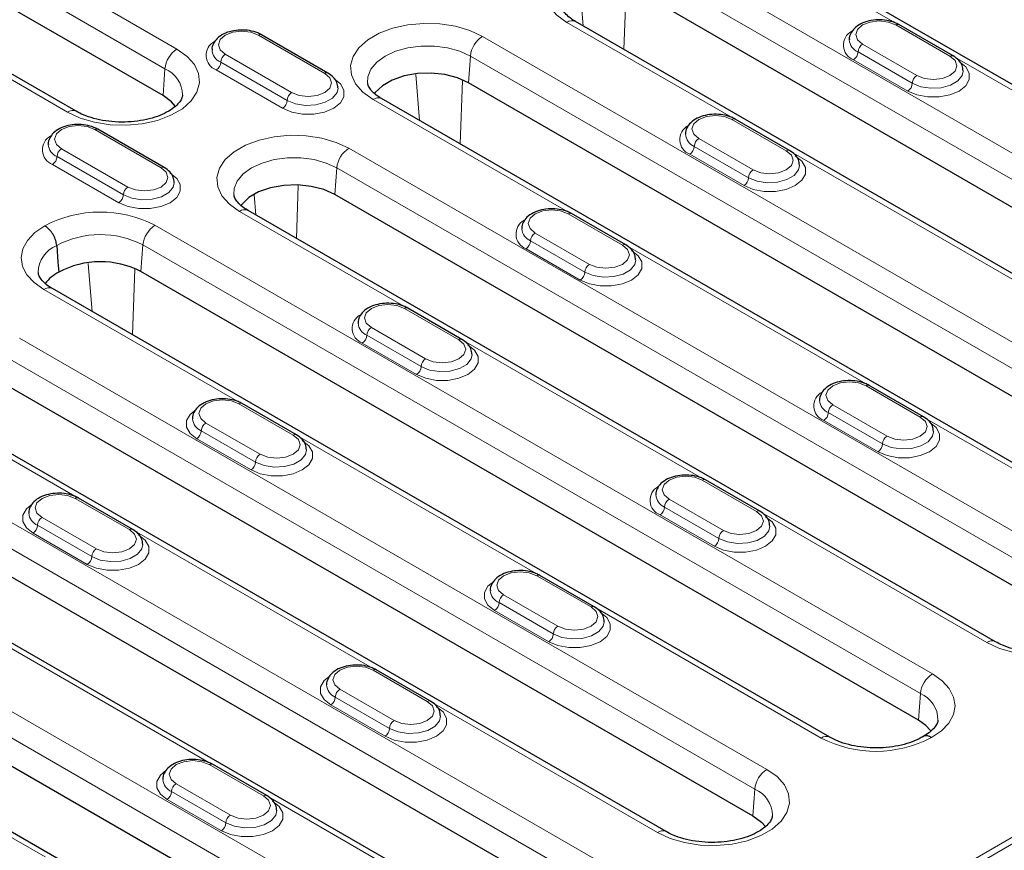
# Model space of a CAD drawing. Units: millimetres. Extents: x 0 to 420, y 0 to 297.
# Drawn here: x 118 to 129, y 75 to 85 of the extents above; entities that cross this region are included whole.
import ezdxf

# ---------------------------------------------------------------- set-up
doc = ezdxf.new("R2010")
doc.units = ezdxf.units.MM

msp = doc.modelspace()

# ---------------------------------------------------------------- linework, layer by layer
at = {"color": 8, "linetype": 'Continuous', "lineweight": 18}
for p, q in [((110.6479, 90.0275), (119.7637, 84.7651)), ((119.6228, 84.5347), (110.507, 89.7971)), ((128.1851, 85.0732), (125.9029, 86.3906)), ((125.6185, 85.8182), (134.3808, 80.7599)), ((134.2399, 80.5295), (125.4776, 85.5878)), ((118.4819, 84.0251), (116.0016, 85.4569)), ((125.0256, 85.3824), (125.0039, 84.7607)), ((124.5284, 85.0352), (124.5083, 85.2752)), ((126.2653, 83.9649), (124.3367, 85.0782)), ((128.8278, 84.6808), (128.1914, 85.0482)), ((121.4969, 84.4798), (120.7191, 84.9288)), ((123.3452, 84.9141), (132.461, 79.6516)), ((127.8025, 84.8237), (128.4389, 84.4563)), ((120.3302, 84.7043), (121.108, 84.2553)), ((123.2043, 84.6836), (123.1816, 84.3705)), ((132.3201, 79.4212), (123.2043, 84.6836)), ((128.3328, 84.2726), (127.6964, 84.64)), ((127.7495, 84.7318), (128.3859, 84.3645)), ((135.0188, 81.1282), (128.8851, 84.6691)), ((119.6228, 84.5347), (119.6001, 84.2215)), ((121.0019, 84.0716), (120.2241, 84.5206)), ((120.2771, 84.6124), (121.0549, 84.1634)), ((122.6086, 83.9269), (122.5632, 84.4681)), ((123.1101, 84.3978), (123.0841, 83.6524)), ((124.3455, 82.8566), (122.0634, 84.1741)), ((126.908, 83.5726), (126.2716, 83.9399)), ((119.5771, 83.3715), (118.7993, 83.8205)), ((125.8827, 83.7154), (126.5191, 83.348)), ((118.4104, 83.596), (119.1882, 83.147)), ((121.7789, 83.6017), (130.5412, 78.5433)), ((125.8297, 83.6236), (126.4661, 83.2562)), ((118.3573, 83.5042), (119.1351, 83.0551)), ((126.413, 83.1643), (125.7766, 83.5317)), ((133.099, 80.0199), (126.9653, 83.5608)), ((119.0821, 82.9633), (118.3043, 83.4123)), ((121.638, 83.3713), (121.6153, 83.0581)), ((130.4003, 78.3129), (121.638, 83.3713)), ((121.186, 83.1659), (121.1643, 82.5441)), ((120.6889, 82.8186), (120.6687, 83.0586)), ((122.4257, 81.7483), (120.4971, 82.8617)), ((124.9882, 82.4643), (124.3518, 82.8317)), ((119.5056, 82.6975), (128.6214, 77.4351)), ((123.9629, 82.6072), (124.5993, 82.2398)), ((119.3647, 82.4671), (119.342, 82.154)), ((128.4805, 77.2046), (119.3647, 82.4671)), ((123.9099, 82.5153), (124.5463, 82.1479)), ((127.8369, 80.8411), (125.0455, 82.4525)), ((124.4932, 82.0561), (123.8568, 82.4234)), ((118.7712, 81.6846), (118.7236, 82.2515)), ((119.2705, 82.1813), (119.2437, 81.4119)), ((119.3039, 69.6012), (140.8884, 82.0617)), ((140.9237, 82.0026), (119.3392, 69.5422)), ((118.2025, 81.9453), (120.4847, 80.6278)), ((123.0684, 81.356), (122.432, 81.7234)), ((121.9901, 81.407), (122.6265, 81.0396)), ((122.0431, 81.4989), (122.6795, 81.1315)), ((126.6804, 76.3145), (117.9181, 81.3729)), ((122.5734, 80.9478), (121.9371, 81.3152)), ((125.9171, 79.7328), (123.1257, 81.3442)), ((117.7772, 81.1425), (126.5395, 76.0841)), ((128.4796, 80.4488), (127.8432, 80.8162)), ((116.6363, 80.6329), (118.5649, 79.5195)), ((120.491, 80.6029), (121.1274, 80.2355)), ((127.4543, 80.5916), (128.0906, 80.2243)), ((124.7606, 75.2063), (115.6448, 80.4687)), ((127.4012, 80.4998), (128.0376, 80.1324)), ((120.7385, 80.011), (120.1021, 80.3784)), ((127.9846, 80.0406), (127.3482, 80.4079)), ((131.1792, 78.9116), (128.5369, 80.437)), ((115.5039, 80.2383), (124.6197, 74.9759)), ((120.6855, 79.9191), (120.0491, 80.2865)), ((119.996, 80.1946), (120.6324, 79.8273)), ((121.1847, 80.2237), (123.9761, 78.6123)), ((126.5598, 79.3405), (125.9234, 79.7079)), ((118.5712, 79.4946), (119.2076, 79.1272)), ((125.5345, 79.4834), (126.1709, 79.116)), ((125.4814, 79.3915), (126.1178, 79.0241)), ((129.2594, 77.8033), (126.6171, 79.3287)), ((118.8187, 78.9027), (118.1823, 79.2701)), ((126.0648, 78.9323), (125.4284, 79.2997)), ((122.8408, 74.098), (114.0785, 79.1563)), ((118.0762, 79.0864), (118.7126, 78.719)), ((118.7657, 78.8108), (118.1293, 79.1782)), ((119.2649, 79.1154), (122.0563, 77.504)), ((113.9377, 78.9259), (122.6999, 73.8676)), ((123.9824, 78.5874), (124.6188, 78.22)), ((124.2298, 77.9955), (123.5934, 78.3629)), ((123.4874, 78.1791), (124.1238, 77.8118)), ((124.1768, 77.9036), (123.5404, 78.271)), ((124.6761, 78.2082), (127.3184, 76.6828)), ((117.3451, 78.0072), (120.1365, 76.3958)), ((122.0626, 77.4791), (122.699, 77.1117)), ((122.31, 76.8872), (121.6737, 77.2546)), ((122.257, 76.7953), (121.6206, 77.1627)), ((128.4805, 77.2046), (128.4578, 76.8915)), ((121.5676, 77.0709), (122.204, 76.7035)), ((122.7563, 77.0999), (125.3986, 75.5746)), ((115.4253, 76.8989), (118.2167, 75.2875)), ((120.1428, 76.3708), (120.7792, 76.0034)), ((120.3903, 75.7789), (119.7539, 76.1463)), ((126.5395, 76.0841), (126.5168, 75.771)), ((120.3372, 75.6871), (119.7008, 76.0544)), ((120.8365, 75.9917), (123.4788, 74.4663)), ((119.6478, 75.9626), (120.2842, 75.5952))]:
    msp.add_line(p, q, dxfattribs=at)
at = {"color": 7, "linetype": 'Continuous', "lineweight": 25}
for p, q in [((119.6001, 84.2215), (110.4842, 89.484)), ((118.5818, 84.035), (109.466, 89.2974)), ((135.1188, 81.1381), (126.0029, 86.4005)), ((134.2172, 80.2163), (125.4549, 85.2747)), ((133.199, 80.0298), (124.4367, 85.0881)), ((128.8653, 84.6845), (128.2289, 85.0519)), ((121.5344, 84.4835), (120.7566, 84.9325)), ((132.2974, 79.108), (123.1816, 84.3705)), ((131.2792, 78.9215), (122.1633, 84.184)), ((126.9455, 83.5763), (126.3091, 83.9437)), ((119.6146, 83.3752), (118.8368, 83.8243)), ((130.3776, 77.9998), (121.6153, 83.0581)), ((129.3594, 77.8132), (120.5971, 82.8716)), ((125.0257, 82.468), (124.3893, 82.8354)), ((128.4578, 76.8915), (119.342, 82.154)), ((127.4184, 76.6927), (118.3025, 81.9552)), ((123.1059, 81.3597), (122.4695, 81.7271)), ((117.7545, 80.8293), (126.5168, 75.771)), ((128.5171, 80.4525), (127.8807, 80.8199)), ((125.4986, 75.5845), (116.7363, 80.6428)), ((121.1649, 80.2392), (120.5285, 80.6066)), ((115.4812, 79.9252), (124.597, 74.6627)), ((123.5788, 74.4762), (114.4629, 79.7386)), ((126.5973, 79.3442), (125.9609, 79.7116)), ((119.2451, 79.1309), (118.6087, 79.4983)), ((113.9149, 78.6128), (122.6772, 73.5544)), ((124.6562, 78.2237), (124.0199, 78.5911)), ((121.659, 73.3679), (112.8967, 78.4263)), ((122.7365, 77.1154), (122.1001, 77.4828)), ((120.8167, 76.0071), (120.1803, 76.3745))]:
    msp.add_line(p, q, dxfattribs=at)
at = {"color": 8, "linetype": 'Continuous', "lineweight": 18, "flags": 128}
for points in [[(124.3367, 85.0782), (124.2175, 85.1633), (124.1314, 85.2607), (124.0824, 85.3664), (124.0725, 85.4756), (124.1021, 85.5837), (124.17, 85.6858), (124.2732, 85.7775), (124.4072, 85.8549), (124.5661, 85.9144), (124.743, 85.9536), (124.9302, 85.9708), (125.1194, 85.965), (125.3024, 85.9367), (125.4713, 85.8871), (125.6185, 85.8182)], [(128.1914, 85.0482), (128.1022, 85.0826), (127.997, 85.0947), (127.8917, 85.0826), (127.8025, 85.0482), (127.7429, 84.9967), (127.722, 84.936), (127.7429, 84.8752), (127.8025, 84.8237)], [(120.7191, 84.9288), (120.6298, 84.9632), (120.5246, 84.9753), (120.4194, 84.9632), (120.3302, 84.9288), (120.2705, 84.8773), (120.2496, 84.8166), (120.2705, 84.7558), (120.3302, 84.7043)], [(122.0634, 84.1741), (121.9441, 84.2591), (121.8581, 84.3565), (121.809, 84.4622), (121.7991, 84.5714), (121.8288, 84.6795), (121.8967, 84.7816), (121.9999, 84.8734), (122.1339, 84.9507), (122.2928, 85.0103), (122.4697, 85.0495), (122.6568, 85.0666), (122.8461, 85.0609), (123.0291, 85.0326), (123.1979, 84.9829), (123.3452, 84.9141)], [(119.7637, 84.7651), (119.8829, 84.68), (119.9689, 84.5826), (120.018, 84.4769), (120.0279, 84.3677), (119.9983, 84.2596), (119.9304, 84.1575), (119.8272, 84.0658), (119.6932, 83.9884), (119.5343, 83.9289), (119.3574, 83.8897), (119.1702, 83.8725), (118.981, 83.8783), (118.7979, 83.9066), (118.6291, 83.9562), (118.4819, 84.0251)], [(123.2043, 84.6836), (123.0805, 84.7406), (122.9378, 84.7803), (122.7834, 84.8006), (122.6251, 84.8006), (122.4707, 84.7803), (122.328, 84.7406), (122.2042, 84.6836), (122.1055, 84.6122), (122.0368, 84.5298), (122.0016, 84.4407), (121.9985, 84.3697)], [(128.4389, 84.4563), (128.5281, 84.4219), (128.6334, 84.4098), (128.7386, 84.4219), (128.8278, 84.4563), (128.8874, 84.5078), (128.9084, 84.5686), (128.8874, 84.6293), (128.8278, 84.6808)], [(128.9339, 84.6196), (129.012, 84.5575), (129.0531, 84.4845), (129.0531, 84.4077), (129.012, 84.3347), (128.9339, 84.2726), (128.8263, 84.2275), (128.6998, 84.2038), (128.5669, 84.2038), (128.4404, 84.2275), (128.3328, 84.2726)], [(121.6029, 84.4185), (121.6811, 84.3564), (121.7222, 84.2834), (121.7222, 84.2067), (121.6811, 84.1337), (121.6029, 84.0716), (121.4954, 84.0264), (121.3689, 84.0027), (121.2359, 84.0027), (121.1095, 84.0264), (121.0019, 84.0716)], [(121.108, 84.2553), (121.1972, 84.2209), (121.3024, 84.2088), (121.4077, 84.2209), (121.4969, 84.2553), (121.5565, 84.3068), (121.5774, 84.3675), (121.5565, 84.4283), (121.4969, 84.4798)], [(128.3859, 84.3645), (128.4854, 84.3242), (128.6028, 84.3061), (128.7239, 84.3122), (128.8341, 84.3418), (128.9201, 84.3914), (128.9714, 84.455), (128.9834, 84.5073)], [(121.0549, 84.1634), (121.1545, 84.1232), (121.2719, 84.105), (121.393, 84.1111), (121.5032, 84.1408), (121.5891, 84.1904), (121.6405, 84.254), (121.6524, 84.3063)], [(126.2716, 83.9399), (126.1824, 83.9744), (126.0772, 83.9864), (125.9719, 83.9744), (125.8827, 83.9399), (125.8231, 83.8884), (125.8022, 83.8277), (125.8231, 83.7669), (125.8827, 83.7154)], [(118.7993, 83.8205), (118.71, 83.855), (118.6048, 83.867), (118.4996, 83.855), (118.4104, 83.8205), (118.3507, 83.769), (118.3298, 83.7083), (118.3507, 83.6475), (118.4104, 83.596)], [(120.4971, 82.8617), (120.3779, 82.9467), (120.2918, 83.0442), (120.2428, 83.1498), (120.2329, 83.2591), (120.2625, 83.3671), (120.3304, 83.4692), (120.4336, 83.561), (120.5676, 83.6383), (120.7265, 83.6979), (120.9034, 83.7371), (121.0906, 83.7542), (121.2798, 83.7485), (121.4628, 83.7202), (121.6317, 83.6705), (121.7789, 83.6017)], [(121.638, 83.3713), (121.5142, 83.4283), (121.3716, 83.4679), (121.2172, 83.4883), (121.0588, 83.4883), (120.9045, 83.4679), (120.7618, 83.4283), (120.638, 83.3713), (120.5393, 83.2998), (120.4706, 83.2174), (120.4353, 83.1283), (120.4322, 83.0573)], [(127.0141, 83.5113), (127.0922, 83.4492), (127.1333, 83.3762), (127.1333, 83.2994), (127.0922, 83.2264), (127.0141, 83.1643), (126.9065, 83.1192), (126.78, 83.0955), (126.6471, 83.0955), (126.5206, 83.1192), (126.413, 83.1643)], [(126.5191, 83.348), (126.6083, 83.3136), (126.7136, 83.3015), (126.8188, 83.3136), (126.908, 83.348), (126.9676, 83.3995), (126.9886, 83.4603), (126.9676, 83.5211), (126.908, 83.5726)], [(119.1882, 83.147), (119.2774, 83.1126), (119.3826, 83.1005), (119.4879, 83.1126), (119.5771, 83.147), (119.6367, 83.1985), (119.6576, 83.2593), (119.6367, 83.32), (119.5771, 83.3715)], [(126.4661, 83.2562), (126.5656, 83.2159), (126.6831, 83.1978), (126.8041, 83.2039), (126.9143, 83.2335), (127.0003, 83.2832), (127.0516, 83.3468), (127.0636, 83.399)], [(119.6831, 83.3103), (119.7613, 83.2482), (119.8024, 83.1752), (119.8024, 83.0984), (119.7613, 83.0254), (119.6831, 82.9633), (119.5756, 82.9182), (119.4491, 82.8945), (119.3161, 82.8945), (119.1897, 82.9182), (119.0821, 82.9633)], [(119.1351, 83.0551), (119.2347, 83.0149), (119.3521, 82.9967), (119.4732, 83.0029), (119.5834, 83.0325), (119.6693, 83.0821), (119.7207, 83.1457), (119.7326, 83.198)], [(124.3518, 82.8317), (124.2626, 82.8661), (124.1574, 82.8782), (124.0521, 82.8661), (123.9629, 82.8317), (123.9033, 82.7802), (123.8824, 82.7194), (123.9033, 82.6587), (123.9629, 82.6072)], [(118.2132, 82.6913), (118.0972, 82.6122), (118.0104, 82.5215), (117.9564, 82.4227), (117.9371, 82.3196), (117.9534, 82.2164), (118.0046, 82.117), (118.0888, 82.0255), (118.2025, 81.9453)], [(124.5993, 82.2398), (124.6885, 82.2054), (124.7938, 82.1933), (124.899, 82.2054), (124.9882, 82.2398), (125.0478, 82.2913), (125.0688, 82.352), (125.0478, 82.4128), (124.9882, 82.4643)], [(125.0943, 82.403), (125.1724, 82.3409), (125.2135, 82.2679), (125.2135, 82.1912), (125.1724, 82.1182), (125.0943, 82.0561), (124.9867, 82.0109), (124.8602, 81.9872), (124.7273, 81.9872), (124.6008, 82.0109), (124.4932, 82.0561)], [(124.5463, 82.1479), (124.6458, 82.1077), (124.7633, 82.0895), (124.8843, 82.0956), (124.9945, 82.1253), (125.0805, 82.1749), (125.1318, 82.2385), (125.1438, 82.2907)], [(122.432, 81.7234), (122.3428, 81.7578), (122.2376, 81.7699), (122.1323, 81.7578), (122.0431, 81.7234), (121.9835, 81.6719), (121.9626, 81.6111), (121.9835, 81.5504), (122.0431, 81.4989)], [(123.1745, 81.2948), (123.2526, 81.2327), (123.2937, 81.1597), (123.2937, 81.0829), (123.2526, 81.0099), (123.1745, 80.9478), (123.0669, 80.9027), (122.9405, 80.8789), (122.8075, 80.8789), (122.681, 80.9027), (122.5734, 80.9478)], [(122.6795, 81.1315), (122.7687, 81.0971), (122.874, 81.085), (122.9792, 81.0971), (123.0684, 81.1315), (123.128, 81.183), (123.149, 81.2438), (123.128, 81.3045), (123.0684, 81.356)], [(122.6265, 81.0396), (122.7261, 80.9994), (122.8435, 80.9812), (122.9646, 80.9873), (123.0747, 81.017), (123.1607, 81.0666), (123.212, 81.1302), (123.224, 81.1825)], [(127.8432, 80.8162), (127.7539, 80.8506), (127.6487, 80.8627), (127.5435, 80.8506), (127.4543, 80.8162), (127.3946, 80.7647), (127.3737, 80.7039), (127.3946, 80.6431), (127.4543, 80.5916)], [(120.1021, 80.3784), (120.0425, 80.4299), (120.0216, 80.4906), (120.0425, 80.5514), (120.1021, 80.6029), (120.1913, 80.6373), (120.2966, 80.6494), (120.4018, 80.6373), (120.491, 80.6029)], [(119.9873, 80.5364), (119.9179, 80.4795), (119.8768, 80.4065), (119.8768, 80.3298), (119.9179, 80.2567), (119.996, 80.1946)], [(128.5856, 80.3875), (128.6638, 80.3254), (128.7049, 80.2524), (128.7049, 80.1757), (128.6638, 80.1027), (128.5856, 80.0406), (128.478, 79.9954), (128.3516, 79.9717), (128.2186, 79.9717), (128.0922, 79.9954), (127.9846, 80.0406)], [(128.0906, 80.2243), (128.1799, 80.1898), (128.2851, 80.1778), (128.3903, 80.1898), (128.4796, 80.2243), (128.5392, 80.2758), (128.5601, 80.3365), (128.5392, 80.3973), (128.4796, 80.4488)], [(128.0376, 80.1324), (128.1372, 80.0922), (128.2546, 80.074), (128.3757, 80.0801), (128.4859, 80.1098), (128.5718, 80.1594), (128.6232, 80.223), (128.6351, 80.2752)], [(120.6324, 79.8273), (120.74, 79.7821), (120.8665, 79.7584), (120.9994, 79.7584), (121.1259, 79.7821), (121.2335, 79.8273), (121.3116, 79.8894), (121.3527, 79.9624), (121.3527, 80.0391), (121.3116, 80.1121), (121.2335, 80.1742)], [(121.1274, 80.2355), (121.187, 80.184), (121.208, 80.1232), (121.187, 80.0625), (121.1274, 80.011), (121.0382, 79.9766), (120.933, 79.9645), (120.8277, 79.9766), (120.7385, 80.011)], [(121.283, 80.0627), (121.271, 80.0097), (121.2197, 79.9461), (121.1337, 79.8965), (121.0235, 79.8668), (120.9025, 79.8607), (120.785, 79.8789), (120.6855, 79.9191)], [(125.9234, 79.7079), (125.8341, 79.7423), (125.7289, 79.7544), (125.6237, 79.7423), (125.5345, 79.7079), (125.4748, 79.6564), (125.4539, 79.5956), (125.4748, 79.5349), (125.5345, 79.4834)], [(118.1823, 79.2701), (118.1227, 79.3216), (118.1018, 79.3823), (118.1227, 79.4431), (118.1823, 79.4946), (118.2715, 79.529), (118.3768, 79.5411), (118.482, 79.529), (118.5712, 79.4946)], [(118.0675, 79.4282), (117.9981, 79.3712), (117.957, 79.2982), (117.957, 79.2215), (117.9981, 79.1485), (118.0762, 79.0864)], [(126.1709, 79.116), (126.2601, 79.0816), (126.3653, 79.0695), (126.4705, 79.0816), (126.5598, 79.116), (126.6194, 79.1675), (126.6403, 79.2282), (126.6194, 79.289), (126.5598, 79.3405)], [(126.6658, 79.2793), (126.744, 79.2171), (126.7851, 79.1441), (126.7851, 79.0674), (126.744, 78.9944), (126.6658, 78.9323), (126.5583, 78.8872), (126.4318, 78.8634), (126.2988, 78.8634), (126.1724, 78.8872), (126.0648, 78.9323)], [(119.2076, 79.1272), (119.2672, 79.0757), (119.2882, 79.015), (119.2672, 78.9542), (119.2076, 78.9027), (119.1184, 78.8683), (119.0132, 78.8562), (118.9079, 78.8683), (118.8187, 78.9027)], [(126.1178, 79.0241), (126.2174, 78.9839), (126.3348, 78.9657), (126.4559, 78.9718), (126.5661, 79.0015), (126.652, 79.0511), (126.7034, 79.1147), (126.7153, 79.167)], [(118.7126, 78.719), (118.8202, 78.6739), (118.9467, 78.6502), (119.0796, 78.6502), (119.2061, 78.6739), (119.3137, 78.719), (119.3918, 78.7811), (119.4329, 78.8541), (119.4329, 78.9309), (119.3918, 79.0039), (119.3137, 79.066)], [(119.3632, 78.9545), (119.3512, 78.9014), (119.2999, 78.8378), (119.2139, 78.7882), (119.1038, 78.7586), (118.9827, 78.7524), (118.8652, 78.7706), (118.7657, 78.8108)], [(123.5934, 78.3629), (123.5338, 78.4144), (123.5129, 78.4751), (123.5338, 78.5359), (123.5934, 78.5874), (123.6827, 78.6218), (123.7879, 78.6339), (123.8931, 78.6218), (123.9824, 78.5874)], [(123.4787, 78.5209), (123.4092, 78.464), (123.3681, 78.391), (123.3681, 78.3142), (123.4092, 78.2412), (123.4874, 78.1791)], [(130.5412, 78.5433), (130.6604, 78.4583), (130.7465, 78.3608), (130.7955, 78.2552), (130.8054, 78.146), (130.7758, 78.0379), (130.7079, 77.9358), (130.6047, 77.844), (130.4707, 77.7667), (130.3118, 77.7071), (130.1349, 77.6679), (129.9477, 77.6508), (129.7585, 77.6565), (129.5755, 77.6848), (129.4066, 77.7345), (129.2594, 77.8033)], [(124.1238, 77.8118), (124.2314, 77.7666), (124.3578, 77.7429), (124.4908, 77.7429), (124.6172, 77.7666), (124.7248, 77.8118), (124.803, 77.8739), (124.8441, 77.9469), (124.8441, 78.0236), (124.803, 78.0966), (124.7248, 78.1587)], [(124.6188, 78.22), (124.6784, 78.1685), (124.6993, 78.1077), (124.6784, 78.047), (124.6188, 77.9955), (124.5295, 77.9611), (124.4243, 77.949), (124.3191, 77.9611), (124.2298, 77.9955)], [(124.7743, 78.0472), (124.7624, 77.9942), (124.711, 77.9306), (124.6251, 77.881), (124.5149, 77.8513), (124.3938, 77.8452), (124.2764, 77.8634), (124.1768, 77.9036)], [(121.6737, 77.2546), (121.614, 77.3061), (121.5931, 77.3668), (121.614, 77.4276), (121.6737, 77.4791), (121.7629, 77.5135), (121.8681, 77.5256), (121.9733, 77.5135), (122.0626, 77.4791)], [(121.5589, 77.4126), (121.4894, 77.3557), (121.4483, 77.2827), (121.4483, 77.206), (121.4894, 77.133), (121.5676, 77.0709)], [(128.6214, 77.4351), (128.7352, 77.3549), (128.8193, 77.2633), (128.8705, 77.164), (128.8868, 77.0607), (128.8676, 76.9577), (128.8135, 76.8588), (128.7268, 76.7681), (128.6107, 76.689)], [(122.204, 76.7035), (122.3116, 76.6584), (122.438, 76.6346), (122.571, 76.6346), (122.6974, 76.6584), (122.805, 76.7035), (122.8832, 76.7656), (122.9243, 76.8386), (122.9243, 76.9154), (122.8832, 76.9884), (122.805, 77.0505)], [(122.699, 77.1117), (122.7586, 77.0602), (122.7795, 76.9995), (122.7586, 76.9387), (122.699, 76.8872), (122.6097, 76.8528), (122.5045, 76.8407), (122.3993, 76.8528), (122.31, 76.8872)], [(122.8545, 76.9389), (122.8426, 76.8859), (122.7912, 76.8223), (122.7053, 76.7727), (122.5951, 76.743), (122.474, 76.7369), (122.3566, 76.7551), (122.257, 76.7953)], [(119.7539, 76.1463), (119.6942, 76.1978), (119.6733, 76.2586), (119.6942, 76.3193), (119.7539, 76.3708), (119.8431, 76.4052), (119.9483, 76.4173), (120.0536, 76.4052), (120.1428, 76.3708)], [(125.3986, 75.5746), (125.5458, 75.5057), (125.7147, 75.456), (125.8977, 75.4277), (126.0869, 75.422), (126.2741, 75.4391), (126.451, 75.4783), (126.6099, 75.5379), (126.7439, 75.6153), (126.8471, 75.707), (126.915, 75.8091), (126.9446, 75.9172), (126.9347, 76.0264), (126.8857, 76.1321), (126.7996, 76.2295), (126.6804, 76.3145)], [(119.6391, 76.3044), (119.5696, 76.2475), (119.5285, 76.1745), (119.5285, 76.0977), (119.5696, 76.0247), (119.6478, 75.9626)], [(120.7792, 76.0034), (120.8388, 75.9519), (120.8597, 75.8912), (120.8388, 75.8304), (120.7792, 75.7789), (120.6899, 75.7445), (120.5847, 75.7324), (120.4795, 75.7445), (120.3903, 75.7789)], [(120.2842, 75.5952), (120.3918, 75.5501), (120.5182, 75.5264), (120.6512, 75.5264), (120.7777, 75.5501), (120.8852, 75.5952), (120.9634, 75.6573), (121.0045, 75.7303), (121.0045, 75.8071), (120.9634, 75.8801), (120.8852, 75.9422)], [(120.9347, 75.8307), (120.9228, 75.7776), (120.8714, 75.714), (120.7855, 75.6644), (120.6753, 75.6348), (120.5542, 75.6287), (120.4368, 75.6468), (120.3372, 75.6871)]]:
    msp.add_lwpolyline(points, dxfattribs=at)
at = {"color": 7, "linetype": 'Continuous', "lineweight": 25, "flags": 128}
for points in [[(123.1816, 84.3705), (123.0535, 84.4284), (122.9051, 84.467), (122.745, 84.4839), (122.5826, 84.4783), (122.4272, 84.4503), (122.288, 84.4017), (122.1729, 84.3353), (122.0887, 84.2549), (122.08, 84.2432)], [(119.748, 84.0928), (119.7004, 84.1476), (119.6001, 84.2215)], [(121.6153, 83.0581), (121.4872, 83.1161), (121.3388, 83.1546), (121.1788, 83.1715), (121.0163, 83.1659), (120.861, 83.1379), (120.7217, 83.0893), (120.6067, 83.0229), (120.5225, 82.9425), (120.5138, 82.9308)], [(118.3541, 82.4609), (118.3685, 82.2635), (118.3769, 82.1478)], [(128.6008, 76.7697), (128.5428, 76.8316), (128.4578, 76.8915)], [(126.5168, 75.771), (126.6171, 75.697), (126.6629, 75.6448)]]:
    msp.add_lwpolyline(points, dxfattribs=at)
at = {"color": 8, "linetype": 'Continuous', "lineweight": 18}
for centre, radius, start, end in [((124.3949, 85.0008), 0.0969, 64.41317, 126.89728), ((127.7623, 84.8118), 0.184, 118.23819, 249.00639), ((128.2134, 85.0175), 0.0377, 65.69288, 125.61758), ((120.29, 84.6924), 0.184, 118.23819, 249.00639), ((120.741, 84.8981), 0.0377, 65.69288, 125.61758), ((123.5135, 84.6528), 0.3108, 122.80086, 174.311), ((127.8131, 84.8857), 0.1665, 183.77911, 247.52543), ((119.932, 84.5038), 0.3108, 122.80086, 174.311), ((120.3408, 84.7663), 0.1665, 183.77911, 247.52543), ((127.8646, 84.7266), 0.1153, 122.60548, 177.39452), ((120.3923, 84.6072), 0.1153, 122.60548, 177.39452), ((127.6343, 84.7371), 0.1153, 302.60548, 357.39452), ((128.8498, 84.6502), 0.0377, 65.70687, 125.61636), ((119.4887, 84.2218), 0.3404, 0.63879, 66.79408), ((120.162, 84.6177), 0.1153, 302.60548, 357.39452), ((121.5186, 84.4512), 0.036, 64.04162, 127.25359), ((128.501, 84.3592), 0.1153, 122.60548, 177.39452), ((128.2707, 84.3697), 0.1153, 302.60548, 357.39452), ((120.9398, 84.1687), 0.1153, 302.60548, 357.39452), ((121.1701, 84.1582), 0.1153, 122.60548, 177.39452), ((122.1215, 84.0966), 0.0969, 64.41317, 126.89728), ((118.5404, 83.9444), 0.0997, 65.64106, 125.95401), ((126.2936, 83.9093), 0.0377, 65.69288, 125.61758), ((118.8212, 83.7899), 0.0377, 65.69288, 125.61758), ((125.8426, 83.7035), 0.184, 118.23819, 249.00639), ((118.3702, 83.5841), 0.184, 118.23819, 249.00639), ((125.8933, 83.7775), 0.1665, 183.77911, 247.52543), ((125.9448, 83.6183), 0.1153, 122.60548, 177.39452), ((118.421, 83.6581), 0.1665, 183.77911, 247.52543), ((118.4725, 83.4989), 0.1153, 122.60548, 177.39452), ((121.9473, 83.3405), 0.3108, 122.80086, 174.311), ((125.7145, 83.6288), 0.1153, 302.60548, 357.39452), ((118.2422, 83.5094), 0.1153, 302.60548, 357.39452), ((126.93, 83.5419), 0.0377, 65.70687, 125.61636), ((119.5988, 83.3429), 0.036, 64.04162, 127.25359), ((126.3509, 83.2614), 0.1153, 302.60548, 357.39452), ((126.5812, 83.2509), 0.1153, 122.60548, 177.39452), ((119.2503, 83.0499), 0.1153, 122.60548, 177.39452), ((119.02, 83.0604), 0.1153, 302.60548, 357.39452), ((118.8653, 81.4643), 1.3895, 62.56155, 117.98587), ((120.5553, 82.7842), 0.0969, 64.41317, 126.89728), ((124.3738, 82.801), 0.0377, 65.69288, 125.61758), ((119.6739, 82.4363), 0.3108, 122.80086, 174.311), ((123.9228, 82.5952), 0.184, 118.23819, 249.00639), ((118.8653, 81.5058), 1.0833, 62.54732, 118.15436), ((123.9735, 82.6692), 0.1665, 183.77911, 247.52543), ((124.025, 82.5101), 0.1153, 122.60548, 177.39452), ((118.4845, 82.139), 0.3473, 112.04623, 179.05361), ((123.7947, 82.5205), 0.1153, 302.60548, 357.39452), ((125.0102, 82.4336), 0.0377, 65.70687, 125.61636), ((124.6614, 82.1427), 0.1153, 122.60548, 177.39452), ((124.4311, 82.1532), 0.1153, 302.60548, 357.39452), ((118.2607, 81.8678), 0.0969, 64.41317, 126.89728), ((122.003, 81.4869), 0.184, 118.23819, 249.00639), ((122.454, 81.6927), 0.0377, 65.69288, 125.61758), ((122.0537, 81.5609), 0.1665, 183.77911, 247.52543), ((121.8749, 81.4123), 0.1153, 302.60548, 357.39452), ((122.1052, 81.4018), 0.1153, 122.60548, 177.39452), ((123.0904, 81.3253), 0.0377, 65.70687, 125.61636), ((122.7416, 81.0344), 0.1153, 122.60548, 177.39452), ((122.5113, 81.0449), 0.1153, 302.60548, 357.39452), ((127.8651, 80.7855), 0.0377, 65.69288, 125.61758), ((127.4141, 80.5797), 0.184, 118.23819, 249.00639), ((120.513, 80.5722), 0.0377, 65.69288, 125.61758), ((127.4649, 80.6537), 0.1665, 183.77911, 247.52543), ((127.5164, 80.4946), 0.1153, 122.60548, 177.39452), ((127.2861, 80.505), 0.1153, 302.60548, 357.39452), ((120.1129, 80.4406), 0.1668, 184.1098, 247.4904), ((120.1642, 80.2813), 0.1153, 122.60548, 177.39452), ((128.5015, 80.4181), 0.0377, 65.70687, 125.61636), ((119.9339, 80.2917), 0.1153, 302.60548, 357.39452), ((121.1492, 80.2069), 0.036, 64.04162, 127.25359), ((127.9225, 80.1376), 0.1153, 302.60548, 357.39452), ((128.1528, 80.1272), 0.1153, 122.60548, 177.39452), ((120.8006, 79.9139), 0.1153, 122.60548, 177.39452), ((120.5703, 79.9244), 0.1153, 302.60548, 357.39452), ((125.9453, 79.6772), 0.0377, 65.69288, 125.61758), ((125.4943, 79.4714), 0.184, 118.23819, 249.00639), ((118.5932, 79.4639), 0.0377, 65.69288, 125.61758), ((125.5451, 79.5454), 0.1665, 183.77911, 247.52543), ((125.5966, 79.3863), 0.1153, 122.60548, 177.39452), ((118.1931, 79.3323), 0.1668, 184.1098, 247.4904), ((125.3663, 79.3968), 0.1153, 302.60548, 357.39452), ((126.5817, 79.3098), 0.0377, 65.70687, 125.61636), ((118.2444, 79.173), 0.1153, 122.60548, 177.39452), ((118.0141, 79.1835), 0.1153, 302.60548, 357.39452), ((119.2294, 79.0986), 0.036, 64.04162, 127.25359), ((126.233, 79.0189), 0.1153, 122.60548, 177.39452), ((126.0027, 79.0294), 0.1153, 302.60548, 357.39452), ((118.8808, 78.8056), 0.1153, 122.60548, 177.39452), ((118.6505, 78.8161), 0.1153, 302.60548, 357.39452), ((124.0043, 78.5567), 0.0377, 65.69288, 125.61758), ((123.6043, 78.4251), 0.1668, 184.1098, 247.4904), ((123.6556, 78.2658), 0.1153, 122.60548, 177.39452), ((123.4253, 78.2762), 0.1153, 302.60548, 357.39452), ((124.6405, 78.1914), 0.036, 64.04162, 127.25359), ((124.292, 77.8984), 0.1153, 122.60548, 177.39452), ((124.0617, 77.9089), 0.1153, 302.60548, 357.39452), ((129.3179, 77.7227), 0.0997, 65.64106, 125.95401), ((122.0845, 77.4484), 0.0377, 65.69288, 125.61758), ((128.7898, 77.1738), 0.3108, 122.80086, 174.311), ((121.6845, 77.3168), 0.1668, 184.1098, 247.4904), ((121.7358, 77.1575), 0.1153, 122.60548, 177.39452), ((121.5055, 77.168), 0.1153, 302.60548, 357.39452), ((128.3464, 76.892), 0.3402, 0.32955, 66.78708), ((122.7207, 77.0831), 0.036, 64.04162, 127.25359), ((122.1419, 76.8006), 0.1153, 302.60548, 357.39452), ((122.3722, 76.7901), 0.1153, 122.60548, 177.39452), ((127.3765, 76.6053), 0.0969, 64.55335, 126.88354), ((127.9587, 77.9161), 1.3895, 242.56155, 297.98587), ((120.1647, 76.3402), 0.0377, 65.69288, 125.61758), ((126.8487, 76.0533), 0.3108, 122.80086, 174.311), ((119.7647, 76.2085), 0.1668, 184.1098, 247.4904), ((119.816, 76.0492), 0.1153, 122.60548, 177.39452), ((126.4059, 75.7719), 0.3396, 0.16055, 66.83634), ((119.5857, 76.0597), 0.1153, 302.60548, 357.39452), ((120.8009, 75.9748), 0.036, 64.04162, 127.25359), ((120.4524, 75.6818), 0.1153, 122.60548, 177.39452), ((120.2221, 75.6923), 0.1153, 302.60548, 357.39452), ((125.4571, 75.4939), 0.0997, 65.64106, 125.95401)]:
    msp.add_arc(centre, radius, start, end, dxfattribs=at)
at = {"color": 7, "linetype": 'Continuous', "lineweight": 25}
for centre, radius, start, end in [((118.8653, 81.2365), 1.0339, 62.5442, 118.19091), ((118.579, 81.7489), 0.4472, 116.87324, 143.58308)]:
    msp.add_arc(centre, radius, start, end, dxfattribs=at)
for points, knots in [([(124.4367, 85.0881), (124.4214, 85.0975), (124.3771, 85.1247), (124.3229, 85.1723), (124.2859, 85.2244), (124.2728, 85.2557), (124.2732, 85.2705), (124.2733, 85.2738)], [0, 0, 0, 0, 0.1366112, 0.3959711, 0.655678, 0.92436, 1, 1, 1, 1]), ([(128.2289, 85.0519), (128.2138, 85.0598), (128.171, 85.082), (128.0871, 85.1043), (127.9812, 85.1117), (127.8759, 85.0984), (127.7804, 85.0651), (127.706, 85.0145), (127.6618, 84.9513), (127.6428, 84.9005), (127.648, 84.8751), (127.6486, 84.8722)], [0, 0, 0, 0, 0.0735425, 0.2082907, 0.3427099, 0.477557, 0.6142971, 0.754947, 0.8735244, 0.9860032, 1, 1, 1, 1]), ([(120.7566, 84.9325), (120.7414, 84.9404), (120.6986, 84.9626), (120.6147, 84.9849), (120.5089, 84.9923), (120.4035, 84.979), (120.308, 84.9457), (120.2336, 84.8951), (120.1894, 84.8319), (120.1704, 84.7811), (120.1757, 84.7557), (120.1763, 84.7528)], [0, 0, 0, 0, 0.0735425, 0.2082907, 0.3427099, 0.477557, 0.6142971, 0.754947, 0.8735244, 0.9860032, 1, 1, 1, 1]), ([(128.9817, 84.5098), (128.9794, 84.5315), (128.9748, 84.5769), (128.9326, 84.6382), (128.8884, 84.6686), (128.8653, 84.6845)], [0, 0, 0, 0, 0.304488, 0.6361452, 1, 1, 1, 1]), ([(121.6507, 84.3088), (121.6485, 84.3305), (121.6438, 84.3758), (121.6017, 84.4372), (121.5575, 84.4676), (121.5344, 84.4835)], [0, 0, 0, 0, 0.3044986, 0.6361507, 1, 1, 1, 1]), ([(122.1633, 84.184), (122.1481, 84.1933), (122.1037, 84.2205), (122.0495, 84.2682), (122.0125, 84.3202), (121.9994, 84.3516), (121.9998, 84.3663), (121.9999, 84.3696)], [0, 0, 0, 0, 0.1366112, 0.3959711, 0.655678, 0.92436, 1, 1, 1, 1]), ([(119.8273, 84.2228), (119.8275, 84.2195), (119.8282, 84.2044), (119.8157, 84.1737), (119.7797, 84.1212), (119.7147, 84.0641), (119.6213, 84.0092), (119.5059, 83.9631), (119.3726, 83.9291), (119.2272, 83.9097), (119.0762, 83.9065), (118.927, 83.9199), (118.7875, 83.949), (118.6697, 83.9886), (118.6091, 84.0206), (118.5818, 84.035)], [0, 0, 0, 0, 0.0234178, 0.1079457, 0.1859153, 0.2692537, 0.3505471, 0.4320605, 0.5145615, 0.5980019, 0.6820207, 0.7661755, 0.8498869, 0.9326814, 1, 1, 1, 1]), ([(126.3091, 83.9437), (126.294, 83.9515), (126.2512, 83.9738), (126.1673, 83.996), (126.0614, 84.0034), (125.9561, 83.9902), (125.8606, 83.9568), (125.7862, 83.9062), (125.742, 83.843), (125.723, 83.7923), (125.7283, 83.7668), (125.7288, 83.764)], [0, 0, 0, 0, 0.07354249, 0.20829074, 0.34270989, 0.47755701, 0.61429707, 0.75494696, 0.87352444, 0.9860032, 1, 1, 1, 1]), ([(118.8368, 83.8243), (118.8216, 83.8321), (118.7788, 83.8544), (118.6949, 83.8766), (118.5891, 83.884), (118.4837, 83.8708), (118.3882, 83.8374), (118.3138, 83.7868), (118.2696, 83.7236), (118.2506, 83.6729), (118.2559, 83.6474), (118.2565, 83.6446)], [0, 0, 0, 0, 0.0735425, 0.2082907, 0.3427099, 0.477557, 0.6142971, 0.754947, 0.8735244, 0.9860032, 1, 1, 1, 1]), ([(127.0619, 83.4015), (127.0596, 83.4232), (127.055, 83.4686), (127.0128, 83.53), (126.9686, 83.5604), (126.9455, 83.5763)], [0, 0, 0, 0, 0.304488, 0.6361452, 1, 1, 1, 1]), ([(119.731, 83.2005), (119.7287, 83.2222), (119.724, 83.2675), (119.6819, 83.3289), (119.6377, 83.3593), (119.6146, 83.3752)], [0, 0, 0, 0, 0.3044986, 0.6361507, 1, 1, 1, 1]), ([(120.5971, 82.8716), (120.5818, 82.881), (120.5375, 82.9081), (120.4833, 82.9558), (120.4463, 83.0078), (120.4332, 83.0392), (120.4336, 83.054), (120.4337, 83.0572)], [0, 0, 0, 0, 0.1366112, 0.3959711, 0.655678, 0.92436, 1, 1, 1, 1]), ([(124.3893, 82.8354), (124.3742, 82.8432), (124.3314, 82.8655), (124.2475, 82.8878), (124.1416, 82.8951), (124.0363, 82.8819), (123.9408, 82.8485), (123.8664, 82.7979), (123.8222, 82.7347), (123.8032, 82.684), (123.8085, 82.6585), (123.809, 82.6557)], [0, 0, 0, 0, 0.07354249, 0.20829074, 0.34270989, 0.47755701, 0.61429707, 0.75494696, 0.87352444, 0.9860032, 1, 1, 1, 1]), ([(118.3541, 82.4609), (118.3512, 82.4807), (118.3453, 82.5204), (118.3173, 82.5828), (118.2788, 82.6383), (118.2417, 82.6735), (118.2196, 82.6874), (118.2132, 82.6913)], [0, 0, 0, 0, 0.2272799, 0.4545587, 0.6818678, 0.9092193, 1, 1, 1, 1]), ([(125.1421, 82.2933), (125.1398, 82.315), (125.1352, 82.3603), (125.093, 82.4217), (125.0488, 82.4521), (125.0257, 82.468)], [0, 0, 0, 0, 0.30448803, 0.63614518, 1, 1, 1, 1]), ([(118.3025, 81.9552), (118.2872, 81.9645), (118.2429, 81.9917), (118.1887, 82.0394), (118.1517, 82.0914), (118.1385, 82.1234), (118.139, 82.1387), (118.1391, 82.1424)], [0, 0, 0, 0, 0.1348992, 0.391009, 0.6474613, 0.9127762, 1, 1, 1, 1]), ([(122.4695, 81.7271), (122.4544, 81.735), (122.4116, 81.7572), (122.3277, 81.7795), (122.2218, 81.7869), (122.1165, 81.7736), (122.021, 81.7402), (121.9466, 81.6897), (121.9024, 81.6264), (121.8834, 81.5757), (121.8887, 81.5502), (121.8892, 81.5474)], [0, 0, 0, 0, 0.07354249, 0.20829074, 0.34270989, 0.47755701, 0.61429707, 0.75494696, 0.87352444, 0.9860032, 1, 1, 1, 1]), ([(123.2223, 81.185), (123.2201, 81.2067), (123.2154, 81.252), (123.1732, 81.3134), (123.129, 81.3438), (123.1059, 81.3597)], [0, 0, 0, 0, 0.304488, 0.6361452, 1, 1, 1, 1]), ([(127.8807, 80.8199), (127.8655, 80.8277), (127.8227, 80.85), (127.7388, 80.8723), (127.633, 80.8796), (127.5276, 80.8664), (127.4321, 80.833), (127.3577, 80.7824), (127.3135, 80.7192), (127.2945, 80.6685), (127.2998, 80.643), (127.3004, 80.6402)], [0, 0, 0, 0, 0.0735425, 0.2082907, 0.3427099, 0.477557, 0.6142971, 0.754947, 0.8735244, 0.9860032, 1, 1, 1, 1]), ([(120.5285, 80.6066), (120.5134, 80.6144), (120.4706, 80.6367), (120.3867, 80.659), (120.2808, 80.6663), (120.1755, 80.6531), (120.08, 80.6197), (120.0055, 80.5692), (119.9615, 80.5059), (119.9424, 80.456), (119.9474, 80.4312), (119.9478, 80.4292)], [0, 0, 0, 0, 0.073822, 0.2090825, 0.3440126, 0.4793723, 0.6166322, 0.7578167, 0.8768449, 0.9897512, 1, 1, 1, 1]), ([(128.6334, 80.2778), (128.6312, 80.2995), (128.6265, 80.3448), (128.5844, 80.4062), (128.5402, 80.4366), (128.5171, 80.4525)], [0, 0, 0, 0, 0.30448803, 0.63614518, 1, 1, 1, 1]), ([(121.2817, 80.0622), (121.2794, 80.0847), (121.2747, 80.1308), (121.2323, 80.1929), (121.188, 80.2233), (121.1649, 80.2392)], [0, 0, 0, 0, 0.3120256, 0.6400884, 1, 1, 1, 1]), ([(125.9609, 79.7116), (125.9457, 79.7195), (125.9029, 79.7417), (125.819, 79.764), (125.7132, 79.7713), (125.6078, 79.7581), (125.5123, 79.7247), (125.4379, 79.6742), (125.3937, 79.6109), (125.3747, 79.5602), (125.38, 79.5347), (125.3806, 79.5319)], [0, 0, 0, 0, 0.0735425, 0.2082907, 0.3427099, 0.477557, 0.6142971, 0.754947, 0.8735244, 0.9860032, 1, 1, 1, 1]), ([(118.6087, 79.4983), (118.5936, 79.5062), (118.5508, 79.5284), (118.4669, 79.5507), (118.361, 79.5581), (118.2557, 79.5448), (118.1602, 79.5115), (118.0857, 79.4609), (118.0417, 79.3976), (118.0226, 79.3477), (118.0276, 79.323), (118.028, 79.3209)], [0, 0, 0, 0, 0.073822, 0.2090825, 0.3440126, 0.4793723, 0.6166322, 0.7578167, 0.8768449, 0.9897512, 1, 1, 1, 1]), ([(126.7136, 79.1695), (126.7114, 79.1912), (126.7067, 79.2365), (126.6646, 79.2979), (126.6204, 79.3283), (126.5973, 79.3442)], [0, 0, 0, 0, 0.304488, 0.6361452, 1, 1, 1, 1]), ([(119.3619, 78.9539), (119.3596, 78.9764), (119.3549, 79.0225), (119.3125, 79.0846), (119.2682, 79.115), (119.2451, 79.1309)], [0, 0, 0, 0, 0.3120256, 0.6400884, 1, 1, 1, 1]), ([(124.0199, 78.5911), (124.0047, 78.5989), (123.9619, 78.6212), (123.878, 78.6435), (123.7722, 78.6508), (123.6668, 78.6376), (123.5713, 78.6042), (123.4969, 78.5536), (123.4529, 78.4904), (123.4337, 78.4404), (123.4387, 78.4157), (123.4392, 78.4137)], [0, 0, 0, 0, 0.07382204, 0.2090825, 0.34401261, 0.47937231, 0.61663216, 0.75781668, 0.87684491, 0.98975122, 1, 1, 1, 1]), ([(124.773, 78.0467), (124.7708, 78.0692), (124.7661, 78.1153), (124.7236, 78.1774), (124.6794, 78.2078), (124.6562, 78.2237)], [0, 0, 0, 0, 0.3120256, 0.6400884, 1, 1, 1, 1]), ([(130.6048, 78.001), (130.605, 77.9977), (130.6057, 77.9827), (130.5932, 77.9519), (130.5572, 77.8995), (130.4922, 77.8424), (130.3989, 77.7875), (130.2834, 77.7414), (130.1502, 77.7074), (130.0047, 77.688), (129.8537, 77.6848), (129.7045, 77.6981), (129.565, 77.7272), (129.4473, 77.7669), (129.3866, 77.7989), (129.3594, 77.8132)], [0, 0, 0, 0, 0.0234178, 0.1079457, 0.1859153, 0.2692537, 0.3505471, 0.4320605, 0.5145615, 0.5980019, 0.6820207, 0.7661755, 0.8498869, 0.9326814, 1, 1, 1, 1]), ([(122.1001, 77.4828), (122.0849, 77.4907), (122.0421, 77.5129), (121.9582, 77.5352), (121.8524, 77.5426), (121.747, 77.5293), (121.6515, 77.4959), (121.5771, 77.4454), (121.5331, 77.3821), (121.514, 77.3322), (121.5189, 77.3075), (121.5194, 77.3054)], [0, 0, 0, 0, 0.073822, 0.2090825, 0.3440126, 0.4793723, 0.6166322, 0.7578167, 0.8768449, 0.9897512, 1, 1, 1, 1]), ([(122.8533, 76.9384), (122.851, 76.9609), (122.8463, 77.007), (122.8038, 77.0691), (122.7596, 77.0995), (122.7365, 77.1154)], [0, 0, 0, 0, 0.3120256, 0.6400884, 1, 1, 1, 1]), ([(128.685, 76.8921), (128.6852, 76.889), (128.6859, 76.8741), (128.6735, 76.8436), (128.6372, 76.7913), (128.5798, 76.7397), (128.5272, 76.7088), (128.506, 76.6963)], [0, 0, 0, 0, 0.067198, 0.3279361, 0.5684443, 0.8255134, 1, 1, 1, 1]), ([(128.515, 76.7015), (128.499, 76.6923), (128.4521, 76.6651), (128.3562, 76.6256), (128.225, 76.59), (128.0805, 76.5689), (127.9299, 76.5638), (127.78, 76.5753), (127.6392, 76.6027), (127.5146, 76.6426), (127.4496, 76.6765), (127.4184, 76.6927)], [0, 0, 0, 0, 0.0602123, 0.1763419, 0.2939016, 0.4128424, 0.5326758, 0.6527766, 0.772343, 0.8906698, 1, 1, 1, 1]), ([(128.6107, 76.689), (128.595, 76.6961), (128.5634, 76.7104), (128.5283, 76.7103), (128.5146, 76.699), (128.5109, 76.696)], [0, 0, 0, 0, 0.4234225, 0.8468452, 1, 1, 1, 1]), ([(120.1803, 76.3745), (120.1651, 76.3824), (120.1223, 76.4046), (120.0384, 76.4269), (119.9326, 76.4343), (119.8272, 76.421), (119.7318, 76.3877), (119.6573, 76.3371), (119.6133, 76.2739), (119.5942, 76.2239), (119.5991, 76.1992), (119.5996, 76.1971)], [0, 0, 0, 0, 0.073822, 0.2090825, 0.3440126, 0.4793723, 0.6166322, 0.7578167, 0.8768449, 0.9897512, 1, 1, 1, 1]), ([(120.9335, 75.8301), (120.9312, 75.8526), (120.9265, 75.8988), (120.884, 75.9609), (120.8398, 75.9912), (120.8167, 76.0071)], [0, 0, 0, 0, 0.3120256, 0.6400884, 1, 1, 1, 1]), ([(126.744, 75.7713), (126.7442, 75.7683), (126.7448, 75.7535), (126.7324, 75.7231), (126.6964, 75.6707), (126.6314, 75.6136), (126.538, 75.5587), (126.4226, 75.5126), (126.2894, 75.4786), (126.1439, 75.4592), (125.9929, 75.456), (125.8437, 75.4694), (125.7042, 75.4985), (125.5865, 75.5381), (125.5258, 75.5701), (125.4986, 75.5845)], [0, 0, 0, 0, 0.0212136, 0.1059323, 0.1840778, 0.2676043, 0.3490813, 0.4307786, 0.5134658, 0.5970946, 0.681303, 0.7656477, 0.849548, 0.9325294, 1, 1, 1, 1])]:
    msp.add_open_spline(points, degree=3, knots=knots, dxfattribs=at)

doc.saveas('drawing.dxf')
